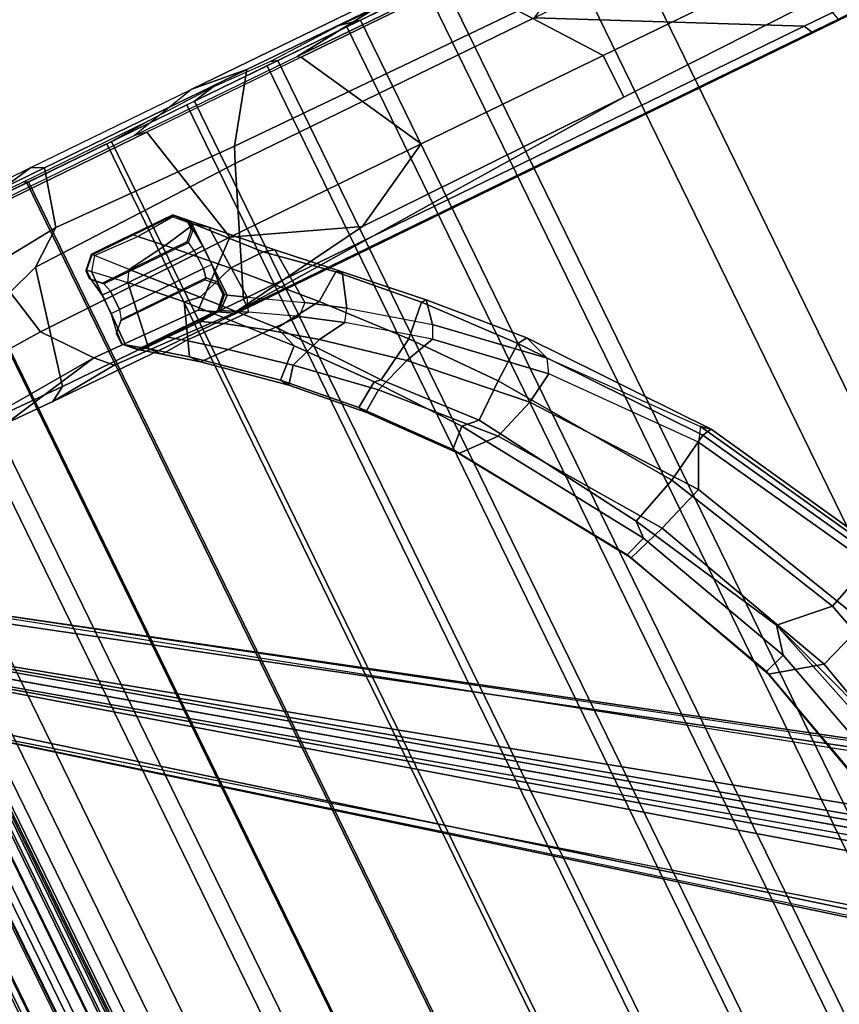
# Model space of a CAD drawing. Units: inches. Extents: x -98 to 102, y -72 to 77.
# Drawn here: x 56 to 63, y 9 to 17 of the extents above; entities that cross this region are included whole.
import ezdxf

# ---------------------------------------------------------------- set-up
doc = ezdxf.new("R2010")
doc.units = ezdxf.units.IN
doc.header["$MEASUREMENT"] = 0
for name, color, linetype in [('SEAT-BASE', 5, 'Continuous'), ('SEAT-FABRIC', 5, 'Continuous'), ('SEAT-FRAME', 5, 'Continuous')]:
    doc.layers.add(name, color=color, linetype=linetype)

# ---------------------------------------------------------------- blocks, each defined once
blk = doc.blocks.new('1SETU_MULTI_5STAR_ARMS_0T')
at = {"layer": 'SEAT-BASE'}
for points in [[(1.7993, -0.3787, 7.9856), (1.7602, -0.4671, 7.914), (9.8102, -6.5535, 4.8238), (1.7993, -0.3787, 7.9856)], [(1.7993, -0.3787, 7.9856), (1.7602, -0.4671, 7.914), (9.8102, -6.5535, 4.8238), (1.7993, -0.3787, 7.9856)], [(1.7863, -0.4276, 8.1735), (10.3371, -7.0385, 4.7238), (10.356, -6.9741, 4.6477), (1.8134, -0.3629, 8.0987)], [(1.7863, -0.4276, 8.1735), (10.3371, -7.0385, 4.7238), (10.356, -6.9741, 4.6477), (1.8134, -0.3629, 8.0987)], [(1.7993, -0.3787, 7.9856), (1.8134, -0.3629, 8.0987), (10.356, -6.9741, 4.6477), (9.8102, -6.5535, 4.8238)], [(1.7993, -0.3787, 7.9856), (1.8134, -0.3629, 8.0987), (10.356, -6.9741, 4.6477), (9.8102, -6.5535, 4.8238)], [(1.3725, -0.9972, 8.2213), (10.1127, -7.3473, 4.7639), (10.3371, -7.0385, 4.7238), (1.7863, -0.4276, 8.1735)], [(1.3725, -0.9972, 8.2213), (10.1127, -7.3473, 4.7639), (10.3371, -7.0385, 4.7238), (1.7863, -0.4276, 8.1735)], [(9.8884, -7.6561, 4.7238), (10.1127, -7.3473, 4.7639), (1.3725, -0.9972, 8.2213), (0.9587, -1.5667, 8.1735)], [(9.8884, -7.6561, 4.7238), (10.1127, -7.3473, 4.7639), (1.3725, -0.9972, 8.2213), (0.9587, -1.5667, 8.1735)], [(9.2995, -6.7565, 3.5938), (9.2709, -6.811, 3.6462), (1.624, -1.2552, 5.2504), (1.6526, -1.2007, 5.1979)], [(9.2995, -6.7565, 3.5938), (9.2709, -6.811, 3.6462), (1.624, -1.2552, 5.2504), (1.6526, -1.2007, 5.1979)], [(1.6956, -1.1566, 5.2504), (9.3425, -6.7124, 3.6462), (9.2995, -6.7565, 3.5938), (1.6526, -1.2007, 5.1979)], [(1.6956, -1.1566, 5.2504), (9.3425, -6.7124, 3.6462), (9.2995, -6.7565, 3.5938), (1.6526, -1.2007, 5.1979)], [(9.2642, -7.3049, 4.8238), (0.9882, -1.5297, 7.914), (0.9162, -1.5942, 7.9856)], [(9.2642, -7.3049, 4.8238), (0.9882, -1.5297, 7.914), (0.9162, -1.5942, 7.9856)], [(9.8329, -7.6941, 4.6477), (9.8884, -7.6561, 4.7238), (0.9587, -1.5667, 8.1735), (0.9055, -1.6125, 8.0987)], [(9.8329, -7.6941, 4.6477), (9.8884, -7.6561, 4.7238), (0.9587, -1.5667, 8.1735), (0.9055, -1.6125, 8.0987)], [(9.8329, -7.6941, 4.6477), (0.9055, -1.6125, 8.0987), (0.9162, -1.5942, 7.9856), (9.2642, -7.3049, 4.8238)], [(9.8329, -7.6941, 4.6477), (0.9055, -1.6125, 8.0987), (0.9162, -1.5942, 7.9856), (9.2642, -7.3049, 4.8238)], [(1.2625, -1.8579, 15.5863), (1.6235, -3.2722, 15.7162), (2.0728, -3.1103, 15.4425), (1.7294, -1.6958, 15.2752)], [(2.5228, -3.2364, 15.1386), (2.1313, -1.6457, 14.8758), (1.7294, -1.6958, 15.2752), (2.0728, -3.1103, 15.4425)], [(2.3438, -3.3246, 14.8127), (1.983, -1.9355, 14.5862), (2.126, -1.6663, 14.748), (2.5278, -3.264, 15.004)], [(2.126, -1.6663, 14.748), (2.1313, -1.6457, 14.8758), (2.5228, -3.2364, 15.1386), (2.5278, -3.264, 15.004)], [(1.7712, -2.0746, 14.6966), (1.8223, -1.9258, 14.5742), (2.2856, -3.5725, 14.8708), (1.7712, -2.0746, 14.6966)], [(2.2856, -3.5725, 14.8708), (1.8223, -1.9258, 14.5742), (1.983, -1.9355, 14.5862), (2.3438, -3.3246, 14.8127)], [(1.7712, -2.0746, 14.6966), (2.2856, -3.5725, 14.8708), (1.7992, -3.5108, 15.2173), (1.436, -2.1346, 15.0406)], [(0.8094, -2.1611, 15.3598), (1.436, -2.1346, 15.0406), (1.7992, -3.5108, 15.2173), (1.3104, -3.7177, 15.4856)], [(2.3742, -4.866, 15.9848), (2.7854, -4.7094, 15.7705), (2.0728, -3.1103, 15.4425), (1.6235, -3.2722, 15.7162)], [(2.5228, -3.2364, 15.1386), (2.0728, -3.1103, 15.4425), (2.7854, -4.7094, 15.7705), (3.1241, -4.6013, 15.5137)], [(3.1408, -4.6385, 15.3702), (2.5278, -3.264, 15.004), (2.5228, -3.2364, 15.1386), (3.1241, -4.6013, 15.5137)], [(1.2991, -3.5596, 15.864), (2.2026, -5.2176, 16.1342), (2.3742, -4.866, 15.9848), (1.6235, -3.2722, 15.7162)], [(2.2856, -3.5725, 14.8708), (2.3438, -3.3246, 14.8127), (2.9601, -4.7033, 15.1971), (2.9527, -4.8573, 15.2141)], [(2.5278, -3.264, 15.004), (3.1408, -4.6385, 15.3702), (2.9601, -4.7033, 15.1971), (2.3438, -3.3246, 14.8127)], [(2.1309, -5.3277, 16.0587), (2.2026, -5.2176, 16.1342), (1.2991, -3.5596, 15.864), (1.2232, -3.6577, 15.7836)], [(2.1451, -5.2559, 15.697), (1.3104, -3.7177, 15.4856), (1.7992, -3.5108, 15.2173), (2.5393, -5.0333, 15.5232)], [(2.9527, -4.8573, 15.2141), (2.5393, -5.0333, 15.5232), (1.7992, -3.5108, 15.2173), (2.2856, -3.5725, 14.8708)], [(2.1309, -5.3277, 16.0587), (1.2232, -3.6577, 15.7836), (1.249, -3.7617, 15.5887), (2.0603, -5.2697, 15.7981)], [(2.1451, -5.2559, 15.697), (2.0603, -5.2697, 15.7981), (1.249, -3.7617, 15.5887), (1.3104, -3.7177, 15.4856)], [(4.0281, -6.0044, 16.0741), (3.1241, -4.6013, 15.5137), (2.7854, -4.7094, 15.7705), (3.6721, -5.9894, 16.1862)], [(3.9076, -6.1961, 15.7927), (2.9601, -4.7033, 15.1971), (3.1408, -4.6385, 15.3702), (4.0576, -6.0547, 15.9214)], [(3.1408, -4.6385, 15.3702), (3.1241, -4.6013, 15.5137), (4.0281, -6.0044, 16.0741), (4.0576, -6.0547, 15.9214)], [(2.3742, -4.866, 15.9848), (3.314, -6.1273, 16.3461), (3.6721, -5.9894, 16.1862), (2.7854, -4.7094, 15.7705)], [(3.7553, -6.1788, 15.7567), (2.9527, -4.8573, 15.2141), (2.9601, -4.7033, 15.1971), (3.9076, -6.1961, 15.7927)], [(3.0699, -6.2697, 16.4384), (3.314, -6.1273, 16.3461), (2.3742, -4.866, 15.9848), (2.2026, -5.2176, 16.1342)], [(2.9527, -4.8573, 15.2141), (3.7553, -6.1788, 15.7567), (3.4702, -6.4026, 15.978), (2.5393, -5.0333, 15.5232)], [(2.1451, -5.2559, 15.697), (2.5393, -5.0333, 15.5232), (3.4702, -6.4026, 15.978), (3.1888, -6.6077, 16.0948)], [(3.0699, -6.2697, 16.4384), (3.0246, -6.3918, 16.3992), (2.1309, -5.3277, 16.0587), (2.2026, -5.2176, 16.1342)], [(2.1451, -5.2559, 15.697), (3.1888, -6.6077, 16.0948), (3.1027, -6.6191, 16.2175), (2.0603, -5.2697, 15.7981)], [(2.1309, -5.3277, 16.0587), (2.0603, -5.2697, 15.7981), (3.1027, -6.6191, 16.2175), (3.0246, -6.3918, 16.3992)], [(4.0773, -6.885, 16.6851), (4.3955, -6.7679, 16.5569), (3.6721, -5.9894, 16.1862), (3.314, -6.1273, 16.3461)], [(4.0281, -6.0044, 16.0741), (3.6721, -5.9894, 16.1862), (4.3955, -6.7679, 16.5569), (4.5696, -6.6486, 16.4211)], [(4.6059, -6.7074, 16.2666), (4.0576, -6.0547, 15.9214), (4.0281, -6.0044, 16.0741), (4.5696, -6.6486, 16.4211)], [(4.3998, -6.8434, 16.1128), (3.9076, -6.1961, 15.7927), (4.0576, -6.0547, 15.9214), (4.6059, -6.7074, 16.2666)], [(3.0699, -6.2697, 16.4384), (3.8087, -6.9486, 16.7416), (4.0773, -6.885, 16.6851), (3.314, -6.1273, 16.3461)], [(4.3386, -6.8324, 16.0808), (3.9832, -7.038, 16.2401), (3.4702, -6.4026, 15.978), (3.7553, -6.1788, 15.7567)], [(3.7553, -6.1788, 15.7567), (3.9076, -6.1961, 15.7927), (4.3998, -6.8434, 16.1128), (4.3386, -6.8324, 16.0808)], [(3.7557, -7.0585, 16.7196), (3.8087, -6.9486, 16.7416), (3.0699, -6.2697, 16.4384), (3.0246, -6.3918, 16.3992)], [(3.7557, -7.0585, 16.7196), (3.0246, -6.3918, 16.3992), (3.1027, -6.6191, 16.2175), (3.7146, -7.2664, 16.4723)], [(3.7571, -7.2655, 16.3427), (3.1888, -6.6077, 16.0948), (3.4702, -6.4026, 15.978), (3.9832, -7.038, 16.2401)], [(3.7571, -7.2655, 16.3427), (3.7146, -7.2664, 16.4723), (3.1027, -6.6191, 16.2175), (3.1888, -6.6077, 16.0948)], [(5.0462, -7.1294, 16.7418), (4.5696, -6.6486, 16.4211), (4.3955, -6.7679, 16.5569), (4.9397, -7.2616, 16.8806)], [(4.6059, -6.7074, 16.2666), (4.5696, -6.6486, 16.4211), (5.0462, -7.1294, 16.7418), (5.0905, -7.1951, 16.5906)], [(4.0773, -6.885, 16.6851), (4.6504, -7.3575, 16.9934), (4.9397, -7.2616, 16.8806), (4.3955, -6.7679, 16.5569)], [(4.8623, -7.4019, 16.4252), (4.3998, -6.8434, 16.1128), (4.6059, -6.7074, 16.2666), (5.0905, -7.1951, 16.5906)], [(4.3386, -6.8324, 16.0808), (4.9245, -7.5985, 16.5083), (4.5164, -7.6426, 16.5321), (3.9832, -7.038, 16.2401)], [(4.9245, -7.5985, 16.5083), (4.3386, -6.8324, 16.0808), (4.3998, -6.8434, 16.1128), (4.8623, -7.4019, 16.4252)], [(4.4024, -7.393, 17.0343), (4.6504, -7.3575, 16.9934), (4.0773, -6.885, 16.6851), (3.8087, -6.9486, 16.7416)], [(4.4024, -7.393, 17.0343), (4.3355, -7.4921, 17.0241), (3.7557, -7.0585, 16.7196), (3.8087, -6.9486, 16.7416)], [(3.7557, -7.0585, 16.7196), (3.7146, -7.2664, 16.4723), (4.2384, -7.7796, 16.7237), (4.3355, -7.4921, 17.0241)], [(3.7571, -7.2655, 16.3427), (3.9832, -7.038, 16.2401), (4.5164, -7.6426, 16.5321), (4.2849, -7.803, 16.5981)], [(5.0462, -7.1294, 16.7418), (4.9397, -7.2616, 16.8806), (5.3671, -7.6145, 17.2022), (5.6191, -7.623, 17.1874)], [(5.681, -7.6999, 17.0575), (5.0905, -7.1951, 16.5906), (5.0462, -7.1294, 16.7418), (5.6191, -7.623, 17.1874)], [(5.681, -7.6999, 17.0575), (5.5223, -8.1278, 16.9087), (4.8623, -7.4019, 16.4252), (5.0905, -7.1951, 16.5906)], [(3.7571, -7.2655, 16.3427), (4.2849, -7.803, 16.5981), (4.2384, -7.7796, 16.7237), (3.7146, -7.2664, 16.4723)], [(4.9914, -7.6089, 17.2223), (5.3671, -7.6145, 17.2022), (4.9397, -7.2616, 16.8806), (4.6504, -7.3575, 16.9934)], [(4.6264, -7.6871, 17.2062), (4.7198, -7.6013, 17.2242), (4.4024, -7.393, 17.0343), (4.3355, -7.4921, 17.0241)], [(4.4024, -7.393, 17.0343), (4.7198, -7.6013, 17.2242), (4.9914, -7.6089, 17.2223), (4.6504, -7.3575, 16.9934)], [(4.9245, -7.5985, 16.5083), (4.8623, -7.4019, 16.4252), (5.5223, -8.1278, 16.9087), (5.3877, -8.1051, 16.8407)], [(4.6264, -7.6871, 17.2062), (4.3355, -7.4921, 17.0241), (4.2384, -7.7796, 16.7237), (4.6592, -8.1881, 16.9842)], [(4.7536, -8.214, 16.8504), (4.2849, -7.803, 16.5981), (4.5164, -7.6426, 16.5321), (5.0548, -8.2104, 16.8844)], [(5.3877, -8.1051, 16.8407), (5.0548, -8.2104, 16.8844), (4.5164, -7.6426, 16.5321), (4.9245, -7.5985, 16.5083)], [(5.0811, -7.8188, 17.5068), (5.037, -7.935, 17.551), (4.6264, -7.6871, 17.2062), (4.7198, -7.6013, 17.2242)], [(5.0811, -7.8188, 17.5068), (5.3069, -7.8226, 17.5113), (4.9914, -7.6089, 17.2223), (4.7198, -7.6013, 17.2242)], [(4.9914, -7.6089, 17.2223), (5.3069, -7.8226, 17.5113), (5.6484, -7.8326, 17.5198), (5.3671, -7.6145, 17.2022)], [(5.8758, -7.8192, 17.4785), (5.6191, -7.623, 17.1874), (5.3671, -7.6145, 17.2022), (5.6484, -7.8326, 17.5198)], [(5.681, -7.6999, 17.0575), (5.6191, -7.623, 17.1874), (5.8758, -7.8192, 17.4785), (5.9559, -7.907, 17.3833)], [(4.6264, -7.6871, 17.2062), (4.6592, -8.1881, 16.9842), (5.0685, -8.597, 17.4197), (5.037, -7.935, 17.551)], [(5.681, -7.6999, 17.0575), (5.9559, -7.907, 17.3833), (5.8725, -8.4784, 17.2541), (5.5223, -8.1278, 16.9087)], [(4.7536, -8.214, 16.8504), (4.6592, -8.1881, 16.9842), (4.2384, -7.7796, 16.7237), (4.2849, -7.803, 16.5981)], [(5.1783, -8.0235, 17.7735), (5.2823, -7.9318, 17.8007), (5.0811, -7.8188, 17.5068), (5.037, -7.935, 17.551)], [(5.0811, -7.8188, 17.5068), (5.2823, -7.9318, 17.8007), (5.4682, -7.9223, 17.7632), (5.3069, -7.8226, 17.5113)], [(5.4682, -7.9223, 17.7632), (5.7761, -7.925, 17.7925), (5.6484, -7.8326, 17.5198), (5.3069, -7.8226, 17.5113)], [(5.8758, -7.8192, 17.4785), (5.6484, -7.8326, 17.5198), (5.7761, -7.925, 17.7925), (6.0179, -7.9245, 17.7984)], [(5.8758, -7.8192, 17.4785), (6.0179, -7.9245, 17.7984), (6.1147, -8.0214, 17.762), (5.9559, -7.907, 17.3833)], [(6.1147, -8.0214, 17.762), (6.1028, -8.6905, 17.704), (5.8725, -8.4784, 17.2541), (5.9559, -7.907, 17.3833)], [(5.1783, -8.0235, 17.7735), (5.037, -7.935, 17.551), (5.0685, -8.597, 17.4197), (5.1816, -8.7063, 17.7266)], [(5.2946, -7.939, 17.8986), (5.2823, -7.9318, 17.8007), (5.1783, -8.0235, 17.7735), (5.1963, -8.0372, 17.8883)], [(5.3061, -7.9443, 18.0515), (5.2946, -7.939, 17.8986), (5.1963, -8.0372, 17.8883), (5.2085, -8.0428, 18.0397)], [(5.2946, -7.939, 17.8986), (5.4682, -7.9223, 17.7632), (5.2823, -7.9318, 17.8007), (5.2946, -7.939, 17.8986)], [(5.7761, -7.925, 17.7925), (5.4682, -7.9223, 17.7632), (5.2946, -7.939, 17.8986), (6.0397, -7.939, 17.9764)], [(6.0397, -7.939, 17.9764), (5.2946, -7.939, 17.8986), (5.3061, -7.9443, 18.0515), (6.0417, -7.9434, 18.1462)], [(6.0397, -7.939, 17.9764), (6.0179, -7.9245, 17.7984), (5.7761, -7.925, 17.7925)], [(6.0397, -7.939, 17.9764), (6.1382, -8.0374, 17.9806), (6.1147, -8.0214, 17.762), (6.0179, -7.9245, 17.7984)], [(6.1382, -8.0374, 17.9806), (6.0397, -7.939, 17.9764), (6.0417, -7.9434, 18.1462), (6.1423, -8.0418, 18.158)], [(5.1783, -8.0235, 17.7735), (5.1816, -8.7063, 17.7266), (5.1841, -8.477, 17.7655), (5.1819, -8.307, 17.7685)], [(5.1963, -8.0372, 17.8883), (5.1783, -8.0235, 17.7735), (5.1819, -8.307, 17.7685), (5.1963, -8.151, 17.8884)], [(5.1963, -8.0372, 17.8883), (5.1979, -8.1491, 17.9014), (5.2085, -8.1375, 18.0397), (5.2085, -8.0428, 18.0397)], [(6.1093, -8.4756, 17.7679), (6.1028, -8.6905, 17.704), (6.1147, -8.0214, 17.762), (6.109, -8.3055, 17.7677)], [(6.1147, -8.0214, 17.762), (6.1382, -8.0374, 17.9806), (6.1346, -8.1482, 17.899), (6.109, -8.3055, 17.7677)], [(6.1423, -8.1383, 18.1579), (6.1346, -8.1482, 17.899), (6.1382, -8.0374, 17.9806), (6.1423, -8.0418, 18.158)], [(5.3877, -8.1051, 16.8407), (5.8135, -8.5685, 17.2766), (5.4605, -8.6179, 17.3041), (5.0548, -8.2104, 16.8844)], [(5.1819, -8.307, 17.7685), (5.2586, -8.3057, 17.8293), (5.275, -8.228, 17.8957), (5.1963, -8.151, 17.8884)], [(5.2085, -8.1375, 18.0397), (5.1963, -8.151, 17.8884), (5.275, -8.228, 17.8957), (5.2867, -8.2162, 18.0545)], [(5.8135, -8.5685, 17.2766), (5.3877, -8.1051, 16.8407), (5.5223, -8.1278, 16.9087), (5.8725, -8.4784, 17.2541)], [(6.0561, -8.227, 17.9065), (6.1346, -8.1482, 17.899), (6.109, -8.3055, 17.7677), (6.0321, -8.3057, 17.8293)], [(6.1423, -8.1383, 18.1579), (6.0615, -8.217, 18.1468), (6.0561, -8.227, 17.9065), (6.1346, -8.1482, 17.899)], [(4.7536, -8.214, 16.8504), (5.1683, -8.6703, 17.335), (5.0685, -8.597, 17.4197), (4.6592, -8.1881, 16.9842)], [(4.7536, -8.214, 16.8504), (5.0548, -8.2104, 16.8844), (5.4605, -8.6179, 17.3041), (5.1683, -8.6703, 17.335)], [(5.2586, -8.3057, 17.8293), (6.0321, -8.3057, 17.8293), (6.0561, -8.227, 17.9065), (5.275, -8.228, 17.8957)], [(6.0561, -8.227, 17.9065), (5.275, -8.228, 17.8957), (5.2867, -8.2162, 18.0545), (6.0615, -8.217, 18.1468)], [(5.1841, -8.477, 17.7655), (5.1819, -8.307, 17.7685), (5.2586, -8.3057, 17.8293), (5.2614, -8.4758, 17.8293)], [(6.0321, -8.3057, 17.8293), (5.2586, -8.3057, 17.8293), (5.2614, -8.4758, 17.8293), (6.0325, -8.4758, 17.8293)], [(6.109, -8.3055, 17.7677), (6.0321, -8.3057, 17.8293), (6.0325, -8.4758, 17.8293), (6.1093, -8.4756, 17.7679)], [(5.1816, -8.7063, 17.7266), (5.1963, -8.7208, 17.8883), (5.1963, -8.6305, 17.8884), (5.1841, -8.477, 17.7655)], [(5.1963, -8.6305, 17.8884), (5.1841, -8.477, 17.7655), (5.2614, -8.4758, 17.8293), (5.275, -8.5535, 17.8957)], [(6.0563, -8.5545, 17.9067), (6.0325, -8.4758, 17.8293), (5.2614, -8.4758, 17.8293), (5.275, -8.5535, 17.8957)], [(5.8725, -8.4784, 17.2541), (5.8135, -8.5685, 17.2766), (6.0221, -8.7997, 17.7668), (6.1028, -8.6905, 17.704)], [(6.1093, -8.4756, 17.7679), (6.0325, -8.4758, 17.8293), (6.0563, -8.5545, 17.9067), (6.1348, -8.6332, 17.8993)], [(6.1028, -8.6905, 17.704), (6.1093, -8.4756, 17.7679), (6.1348, -8.6332, 17.8993), (6.1382, -8.7203, 17.9868)], [(5.275, -8.5535, 17.8957), (5.1963, -8.6305, 17.8884), (5.2085, -8.644, 18.0397), (5.2867, -8.5653, 18.0545)], [(6.0563, -8.5545, 17.9067), (5.275, -8.5535, 17.8957), (5.2867, -8.5653, 18.0545), (6.0615, -8.5645, 18.1468)], [(6.1423, -8.6432, 18.1579), (6.1348, -8.6332, 17.8993), (6.0563, -8.5545, 17.9067), (6.0615, -8.5645, 18.1468)], [(5.2821, -8.8025, 17.7023), (5.1816, -8.7063, 17.7266), (5.0685, -8.597, 17.4197), (5.1683, -8.6703, 17.335)], [(5.2821, -8.8025, 17.7023), (5.1683, -8.6703, 17.335), (5.4605, -8.6179, 17.3041), (5.6309, -8.7841, 17.656)], [(5.1963, -8.7208, 17.8883), (5.2085, -8.7098, 18.0397), (5.2085, -8.644, 18.0397), (5.1963, -8.6305, 17.8884)], [(6.0221, -8.7997, 17.7668), (5.6309, -8.7841, 17.656), (5.4605, -8.6179, 17.3041), (5.8135, -8.5685, 17.2766)], [(6.1348, -8.6332, 17.8993), (6.1423, -8.6432, 18.1579), (6.1423, -8.7117, 18.158), (6.1382, -8.7203, 17.9868)], [(5.2821, -8.8025, 17.7023), (5.2946, -8.8189, 17.8987), (5.1963, -8.7208, 17.8883), (5.1816, -8.7063, 17.7266)], [(5.2085, -8.7098, 18.0397), (5.1963, -8.7208, 17.8883), (5.2946, -8.8189, 17.8987), (5.306, -8.8082, 18.0524)], [(6.0221, -8.7997, 17.7668), (6.1028, -8.6905, 17.704), (6.1382, -8.7203, 17.9868), (6.0396, -8.8187, 17.9885)], [(6.1382, -8.7203, 17.9868), (6.0396, -8.8187, 17.9885), (6.0417, -8.8101, 18.1471), (6.1423, -8.7117, 18.158)], [(5.2821, -8.8025, 17.7023), (5.6309, -8.7841, 17.656), (5.6671, -8.8188, 17.9436), (5.2946, -8.8189, 17.8987)], [(6.0396, -8.8187, 17.9885), (5.2946, -8.8189, 17.8987), (5.306, -8.8082, 18.0524), (6.0417, -8.8101, 18.1471)], [(5.6671, -8.8188, 17.9436), (6.0396, -8.8187, 17.9885), (6.0221, -8.7997, 17.7668), (5.6309, -8.7841, 17.656)]]:
    blk.add_3dface(points, dxfattribs=at)
for points, invisible_edges in [([(9.5716, -6.849, 4.2852), (1.665, -0.9554, 7.4174), (1.7602, -0.4671, 7.914), (9.8102, -6.5535, 4.8238)], 10), ([(9.5716, -6.849, 4.2852), (1.665, -0.9554, 7.4174), (1.7602, -0.4671, 7.914), (9.8102, -6.5535, 4.8238)], 10), ([(1.665, -0.9554, 7.4174), (9.5716, -6.8489, 4.2869), (9.5717, -6.8603, 4.0374), (1.6883, -1.0877, 6.7519)], 8), ([(1.665, -0.9554, 7.4174), (9.5716, -6.8489, 4.2869), (9.5717, -6.8603, 4.0374), (1.6883, -1.0877, 6.7519)], 8), ([(9.3425, -6.7124, 3.6462), (1.6956, -1.1566, 5.2504), (1.6883, -1.0877, 6.7519), (9.5717, -6.8603, 4.0374)], 10), ([(9.3425, -6.7124, 3.6462), (1.6956, -1.1566, 5.2504), (1.6883, -1.0877, 6.7519), (9.5717, -6.8603, 4.0374)], 10), ([(0.9882, -1.5297, 7.914), (1.4232, -1.2883, 7.4174), (9.4716, -6.9867, 4.2852), (9.2642, -7.3049, 4.8238)], 5), ([(0.9882, -1.5297, 7.914), (1.4232, -1.2883, 7.4174), (9.4716, -6.9867, 4.2852), (9.2642, -7.3049, 4.8238)], 5), ([(9.4823, -6.9832, 4.0374), (9.4714, -6.9867, 4.2869), (1.4232, -1.2883, 7.4174), (1.5562, -1.2695, 6.7519)], 5), ([(9.4823, -6.9832, 4.0374), (9.4714, -6.9867, 4.2869), (1.4232, -1.2883, 7.4174), (1.5562, -1.2695, 6.7519)], 5), ([(1.5562, -1.2695, 6.7519), (1.624, -1.2552, 5.2504), (9.2709, -6.811, 3.6462), (9.4823, -6.9832, 4.0374)], 5), ([(1.5562, -1.2695, 6.7519), (1.624, -1.2552, 5.2504), (9.2709, -6.811, 3.6462), (9.4823, -6.9832, 4.0374)], 5)]:
    blk.add_3dface(points, dxfattribs=dict(at, invisible_edges=invisible_edges))
at = {"layer": 'SEAT-FABRIC'}
for points in [[(1.4024, -9.5866, 19.066), (-1.9197, -9.5866, 18.3776), (-1.9197, 9.5866, 18.3776), (1.4024, 9.5866, 19.066)], [(0.9117, 9.5866, 18.9944), (-1.5888, 9.5866, 18.4734), (-1.5888, -9.5866, 18.4734), (0.9117, -9.5866, 18.9944)], [(2.432, 9.5866, 19.2588), (0.9117, 9.5866, 18.9944), (0.9117, -9.5866, 18.9944), (2.432, -9.5866, 19.2588)], [(2.5838, -9.5866, 19.2624), (1.4024, -9.5866, 19.066), (1.4024, 9.5866, 19.066), (2.5838, 9.5866, 19.2624)], [(3.189, 9.5866, 19.375), (2.432, 9.5866, 19.2588), (2.432, -9.5866, 19.2588), (3.189, -9.5866, 19.375)], [(3.3143, -9.5866, 19.3716), (2.5838, -9.5866, 19.2624), (2.5838, 9.5866, 19.2624), (3.3143, 9.5866, 19.3716)], [(3.9512, 9.5866, 19.4493), (3.189, 9.5866, 19.375), (3.189, -9.5866, 19.375), (3.9512, -9.5866, 19.4493)], [(4.0497, -9.5866, 19.44), (3.3143, -9.5866, 19.3716), (3.3143, 9.5866, 19.3716), (4.0497, 9.5866, 19.44)], [(4.7164, 9.5866, 19.4816), (3.9512, 9.5866, 19.4493), (3.9512, -9.5866, 19.4493), (4.7164, -9.5866, 19.4816)], [(4.7878, -9.5866, 19.4676), (4.0497, -9.5866, 19.44), (4.0497, 9.5866, 19.44), (4.7878, 9.5866, 19.4676)], [(5.4821, 9.5866, 19.4717), (4.7164, 9.5866, 19.4816), (4.7164, -9.5866, 19.4816), (5.4821, -9.5866, 19.4717)], [(5.5263, -9.5866, 19.4543), (4.7878, -9.5866, 19.4676), (4.7878, 9.5866, 19.4676), (5.5263, 9.5866, 19.4543)], [(6.2462, 9.5866, 19.4197), (5.4821, 9.5866, 19.4717), (5.4821, -9.5866, 19.4717), (6.2462, -9.5866, 19.4197)], [(6.2629, -9.5866, 19.4), (5.5263, -9.5866, 19.4543), (5.5263, 9.5866, 19.4543), (6.2629, 9.5866, 19.4)], [(7.0063, 9.5866, 19.3258), (6.2462, 9.5866, 19.4197), (6.2462, -9.5866, 19.4197), (7.0063, -9.5866, 19.3258)], [(6.9953, -9.5866, 19.3049), (6.2629, -9.5866, 19.4), (6.2629, 9.5866, 19.4), (6.9953, 9.5866, 19.3049)], [(7.381, -9.5866, 19.2114), (6.9953, -9.5866, 19.3049), (6.9953, 9.5866, 19.3049), (7.381, 9.5866, 19.2114)], [(7.0063, 9.5866, 19.3258), (7.0063, -9.5866, 19.3258), (7.5324, -9.5866, 19.1872), (7.5324, 9.5866, 19.1872)], [(8.3735, -9.5866, 18.9104), (7.381, -9.5866, 19.2114), (7.381, 9.5866, 19.2114), (8.3735, 9.5866, 18.9104)], [(7.5324, 9.5866, 19.1872), (7.5324, -9.5866, 19.1872), (8.1155, -9.5866, 19.0161), (8.1155, 9.5866, 19.0161)], [(8.1155, 9.5866, 19.0161), (8.1155, -9.5866, 19.0161), (8.5457, -9.5866, 18.8677), (8.5457, 9.5866, 18.8677)], [(8.9877, -9.5866, 18.6498), (8.3735, -9.5866, 18.9104), (8.3735, 9.5866, 18.9104), (8.9877, 9.5866, 18.6498)], [(8.5457, 9.5866, 18.8677), (8.5457, -9.5866, 18.8677), (8.9258, -9.5866, 18.7027), (8.9258, 9.5866, 18.7027)], [(8.7275, 9.5866, 17.0228), (8.6383, 9.5866, 16.7617), (8.6383, -9.5866, 16.7617), (8.7275, -9.5866, 17.0228)], [(8.6383, 9.5866, 16.7617), (8.6723, 9.5866, 16.4879), (8.6723, -9.5866, 16.4879), (8.6383, -9.5866, 16.7617)], [(8.6582, 9.5866, 16.7624), (8.6582, -9.5866, 16.7624), (8.6887, -9.5866, 16.5006), (8.6887, 9.5866, 16.5006)], [(8.744, 9.5866, 17.0117), (8.744, -9.5866, 17.0117), (8.6582, -9.5866, 16.7624), (8.6582, 9.5866, 16.7624)], [(8.6723, 9.5866, 16.4879), (8.8227, 9.5866, 16.2567), (8.8227, -9.5866, 16.2567), (8.6723, -9.5866, 16.4879)], [(8.6887, 9.5866, 16.5006), (8.6887, -9.5866, 16.5006), (8.8294, -9.5866, 16.2777), (8.8294, 9.5866, 16.2777)], [(9.0574, 9.5866, 17.4928), (8.7275, 9.5866, 17.0228), (8.7275, -9.5866, 17.0228), (9.0574, -9.5866, 17.4928)], [(9.0728, 9.5866, 17.4806), (9.0728, -9.5866, 17.4806), (8.744, -9.5866, 17.0117), (8.744, 9.5866, 17.0117)], [(8.8227, 9.5866, 16.2567), (9.0592, 9.5866, 16.1145), (9.0592, -9.5866, 16.1145), (8.8227, -9.5866, 16.2567)], [(8.8294, 9.5866, 16.2777), (8.8294, -9.5866, 16.2777), (9.0528, -9.5866, 16.1377), (9.0528, 9.5866, 16.1377)], [(8.9258, 9.5866, 18.7027), (8.9258, -9.5866, 18.7027), (9.2643, -9.5866, 18.5164), (9.2643, 9.5866, 18.5164)], [(9.2539, 9.5866, 18.4997), (9.2539, -9.5866, 18.4997), (8.9877, -9.5866, 18.6498), (8.9877, 9.5866, 18.6498)], [(9.0528, 9.5866, 16.1377), (9.0528, -9.5866, 16.1377), (9.3147, -9.5866, 16.1082), (9.3147, 9.5866, 16.1082)], [(9.0592, 9.5866, 16.1145), (9.334, 9.5866, 16.0902), (9.334, -9.5866, 16.0902), (9.0592, -9.5866, 16.1145)], [(9.636, 9.5866, 18.1825), (9.636, -9.5866, 18.1825), (9.2539, -9.5866, 18.4997), (9.2539, 9.5866, 18.4997)], [(9.2643, 9.5866, 18.5164), (9.2643, -9.5866, 18.5164), (9.6793, -9.5866, 18.1795), (9.6793, 9.5866, 18.1795)], [(9.3147, 9.5866, 16.1082), (9.3147, -9.5866, 16.1082), (9.5637, -9.5866, 16.1949), (9.5637, 9.5866, 16.1949)], [(9.334, 9.5866, 16.0902), (9.5917, 9.5866, 16.1886), (9.5917, -9.5866, 16.1886), (9.334, -9.5866, 16.0902)], [(9.5637, 9.5866, 16.1949), (9.5637, -9.5866, 16.1949), (9.8543, -9.5866, 16.4524), (9.8543, 9.5866, 16.4524)], [(9.876, 9.5866, 16.4488), (9.876, -9.5866, 16.4488), (9.5917, -9.5866, 16.1886), (9.5917, 9.5866, 16.1886)], [(9.9071, 9.5866, 17.9045), (9.9071, -9.5866, 17.9045), (9.636, -9.5866, 18.1825), (9.636, 9.5866, 18.1825)], [(9.6793, 9.5866, 18.1795), (9.6793, -9.5866, 18.1795), (9.9397, -9.5866, 17.8954), (9.9397, 9.5866, 17.8954)], [(9.8543, 9.5866, 16.4524), (9.8543, -9.5866, 16.4524), (10.0479, -9.5866, 16.7889), (10.0479, 9.5866, 16.7889)], [(10.066, 9.5866, 16.7841), (10.066, -9.5866, 16.7841), (9.876, -9.5866, 16.4488), (9.876, 9.5866, 16.4488)], [(10.0757, 9.5866, 17.5548), (10.0757, -9.5866, 17.5548), (9.9071, -9.5866, 17.9045), (9.9071, 9.5866, 17.9045)], [(9.9397, 9.5866, 17.8954), (9.9397, -9.5866, 17.8954), (10.0995, -9.5866, 17.5447), (10.0995, 9.5866, 17.5447)], [(10.0479, 9.5866, 16.7889), (10.0479, -9.5866, 16.7889), (10.1243, -9.5866, 17.1696), (10.1243, 9.5866, 17.1696)], [(10.143, 9.5866, 17.1617), (10.143, -9.5866, 17.1617), (10.066, -9.5866, 16.7841), (10.066, 9.5866, 16.7841)], [(10.1243, 9.5866, 17.1696), (10.1243, -9.5866, 17.1696), (10.0757, -9.5866, 17.5548), (10.0757, 9.5866, 17.5548)], [(10.0995, 9.5866, 17.5447), (10.0995, -9.5866, 17.5447), (10.143, -9.5866, 17.1617), (10.143, 9.5866, 17.1617)], [(2.4474, -9.6063, 19.0416), (2.432, -9.5866, 19.2588), (3.189, -9.5866, 19.375), (3.3679, -9.626, 19.1713)], [(4.0108, -9.6063, 19.2141), (3.3679, -9.626, 19.1713), (3.189, -9.5866, 19.375), (3.9512, -9.5866, 19.4493)], [(4.0108, -9.6063, 19.2141), (3.9512, -9.5866, 19.4493), (4.7164, -9.5866, 19.4816), (4.5264, -9.626, 19.213)], [(5.1306, -9.6063, 19.1997), (4.5264, -9.626, 19.213), (4.7164, -9.5866, 19.4816), (5.4821, -9.5866, 19.4717)], [(5.1306, -9.6063, 19.1997), (5.4821, -9.5866, 19.4717), (6.2462, -9.5866, 19.4197), (6.2897, -9.6063, 19.1233)], [(6.7938, -9.6063, 19.061), (6.2897, -9.6063, 19.1233), (6.2462, -9.5866, 19.4197), (7.0063, -9.5866, 19.3258)]]:
    blk.add_3dface(points, dxfattribs=at)
at = {"layer": 'SEAT-FRAME'}
for points in [[(-1.4734, -7.8544, 16.9611), (-1.3669, -7.8738, 17.5865), (-0.3746, -7.8625, 17.7867), (-0.1338, -7.8543, 17.211)], [(-1.4723, -7.9326, 16.882), (-1.4734, -7.8544, 16.9611), (-0.1338, -7.8543, 17.211), (-0.093, -7.9331, 17.1382)], [(5.0736, -7.8543, 17.9928), (-0.1338, -7.8543, 17.211), (-0.3746, -7.8625, 17.7867), (5.1945, -7.8649, 18.6571)], [(1.507, -8.0593, 18.6202), (5.1945, -7.8649, 18.6571), (-0.3746, -7.8625, 17.7867), (-0.3143, -8.0902, 18.2533)], [(5.0719, -7.933, 17.9133), (-0.093, -7.9331, 17.1382), (-0.1338, -7.8543, 17.211), (5.0736, -7.8543, 17.9928)], [(1.507, -8.0593, 18.6202), (3.921, -8.0417, 18.942), (5.1945, -7.8649, 18.6571)], [(3.921, -8.0417, 18.942), (4.9492, -8.4448, 19.2765), (5.4489, -8.0154, 18.9769), (5.1945, -7.8649, 18.6571)], [(6.7356, -7.9395, 18.1019), (5.0719, -7.933, 17.9133), (5.0736, -7.8543, 17.9928), (6.8602, -7.8629, 18.1936)], [(5.0736, -7.8543, 17.9928), (5.1945, -7.8649, 18.6571), (6.2722, -7.9105, 18.8129), (6.8602, -7.8629, 18.1936)], [(6.3969, -8.0396, 18.9876), (6.2722, -7.9105, 18.8129), (5.1945, -7.8649, 18.6571), (5.4489, -8.0154, 18.9769)], [(7.2792, -7.8699, 18.2323), (6.8602, -7.8629, 18.1936), (6.2722, -7.9105, 18.8129), (6.3969, -8.0396, 18.9876)], [(7.2792, -7.8699, 18.2323), (6.3969, -8.0396, 18.9876), (7.1782, -7.9851, 18.8699), (7.795, -7.8805, 18.2739)], [(6.7356, -7.9395, 18.1019), (6.8602, -7.8629, 18.1936), (7.2792, -7.8699, 18.2323), (7.2161, -7.9467, 18.151)], [(-1.4723, -7.9326, 16.882), (-0.093, -7.9331, 17.1382), (1.8863, -8.9737, 17.4694), (-1.3053, -8.9778, 16.914)], [(4.6409, -8.9746, 17.8599), (1.8863, -8.9737, 17.4694), (-0.093, -7.9331, 17.1382), (5.0719, -7.933, 17.9133)], [(4.6409, -8.9746, 17.8599), (5.0719, -7.933, 17.9133), (6.7356, -7.9395, 18.1019), (6.504, -8.9263, 18.0779)], [(6.3969, -8.0396, 18.9876), (6.7017, -8.4258, 19.1909), (8.0592, -8.3583, 18.9476), (7.1782, -7.9851, 18.8699)], [(7.1084, -8.7234, 18.1407), (6.504, -8.9263, 18.0779), (6.7356, -7.9395, 18.1019), (7.2161, -7.9467, 18.151)], [(1.507, -8.0593, 18.6202), (-0.3143, -8.0902, 18.2533), (0.0143, -8.4449, 18.603), (1.5087, -8.4449, 18.9056)], [(1.507, -8.0593, 18.6202), (1.5087, -8.4449, 18.9056), (3.1848, -8.445, 19.1637), (3.921, -8.0417, 18.942)], [(3.921, -8.0417, 18.942), (3.1848, -8.445, 19.1637), (4.9492, -8.4448, 19.2765), (3.921, -8.0417, 18.942)], [(6.3969, -8.0396, 18.9876), (5.4489, -8.0154, 18.9769), (4.9492, -8.4448, 19.2765), (6.7017, -8.4258, 19.1909)], [(6.9267, -9.5272, 19.2594), (8.1212, -9.5274, 18.9895), (8.0592, -8.3583, 18.9476), (6.7017, -8.4258, 19.1909)], [(2.3032, -9.5274, 19.1578), (1.5087, -8.4449, 18.9056), (0.0143, -8.4449, 18.603), (0.4784, -9.5274, 18.826)], [(2.3032, -9.5274, 19.1578), (3.7637, -9.5273, 19.3491), (3.1848, -8.445, 19.1637), (1.5087, -8.4449, 18.9056)], [(3.7637, -9.5273, 19.3491), (5.1849, -9.5275, 19.4012), (4.9492, -8.4448, 19.2765), (3.1848, -8.445, 19.1637)], [(6.7017, -8.4258, 19.1909), (4.9492, -8.4448, 19.2765), (5.1849, -9.5275, 19.4012), (6.9267, -9.5272, 19.2594)], [(6.2086, -9.1489, 18.695), (6.504, -8.9263, 18.0779), (7.1084, -8.7234, 18.1407), (7.0991, -9.0656, 18.64)], [(6.2086, -9.1489, 18.695), (4.5835, -9.1047, 18.6721), (4.6409, -8.9746, 17.8599), (6.504, -8.9263, 18.0779)], [(1.681, -9.0856, 18.3059), (1.8863, -8.9737, 17.4694), (4.6409, -8.9746, 17.8599), (4.5835, -9.1047, 18.6721)], [(4.5835, -9.1047, 18.6721), (4.2125, -9.6309, 19.0261), (2.5418, -9.6293, 18.8378), (1.681, -9.0856, 18.3059)], [(4.5835, -9.1047, 18.6721), (6.2086, -9.1489, 18.695), (6.0754, -9.6326, 19.0046), (4.2125, -9.6309, 19.0261)], [(7.0991, -9.0656, 18.64), (7.022, -9.6336, 18.8849), (6.0754, -9.6326, 19.0046), (6.2086, -9.1489, 18.695)], [(2.3032, -9.5274, 19.1578), (2.4282, -9.5472, 19.0584), (3.7905, -9.5473, 19.233), (3.7637, -9.5273, 19.3491)], [(5.1849, -9.5275, 19.4012), (5.2876, -9.5473, 19.2815), (3.7905, -9.5473, 19.233), (3.7637, -9.5273, 19.3491)], [(6.9134, -9.5472, 19.1423), (6.9267, -9.5272, 19.2594), (5.1849, -9.5275, 19.4012), (5.2876, -9.5473, 19.2815)], [(0.5596, -9.5472, 18.7217), (2.4359, -9.685, 18.8668), (3.7905, -9.5473, 19.233), (2.4282, -9.5472, 19.0584)], [(4.6939, -9.685, 19.094), (5.2876, -9.5473, 19.2815), (3.7905, -9.5473, 19.233), (2.4359, -9.685, 18.8668)], [(6.9134, -9.5472, 19.1423), (6.1757, -9.685, 19.0453), (4.6939, -9.685, 19.094), (5.2876, -9.5473, 19.2815)], [(6.9134, -9.5472, 19.1423), (7.8152, -9.685, 18.7607), (6.7921, -9.685, 18.9717), (6.1757, -9.685, 19.0453)], [(2.5418, -9.6293, 18.8378), (4.2125, -9.6309, 19.0261), (4.6939, -9.685, 19.094), (2.4359, -9.685, 18.8668)], [(6.0754, -9.6326, 19.0046), (6.1757, -9.685, 19.0453), (4.6939, -9.685, 19.094), (4.2125, -9.6309, 19.0261)], [(6.0754, -9.6326, 19.0046), (7.022, -9.6336, 18.8849), (6.7921, -9.685, 18.9717), (6.1757, -9.685, 19.0453)]]:
    blk.add_3dface(points, dxfattribs=at)

msp = doc.modelspace()

# ---------------------------------------------------------------- block references
at = {"rotation": 205.9635290415826}
msp.add_blockref('1SETU_MULTI_5STAR_ARMS_0T', (66.0889, 10.0637), dxfattribs=at)

doc.saveas('drawing.dxf')
